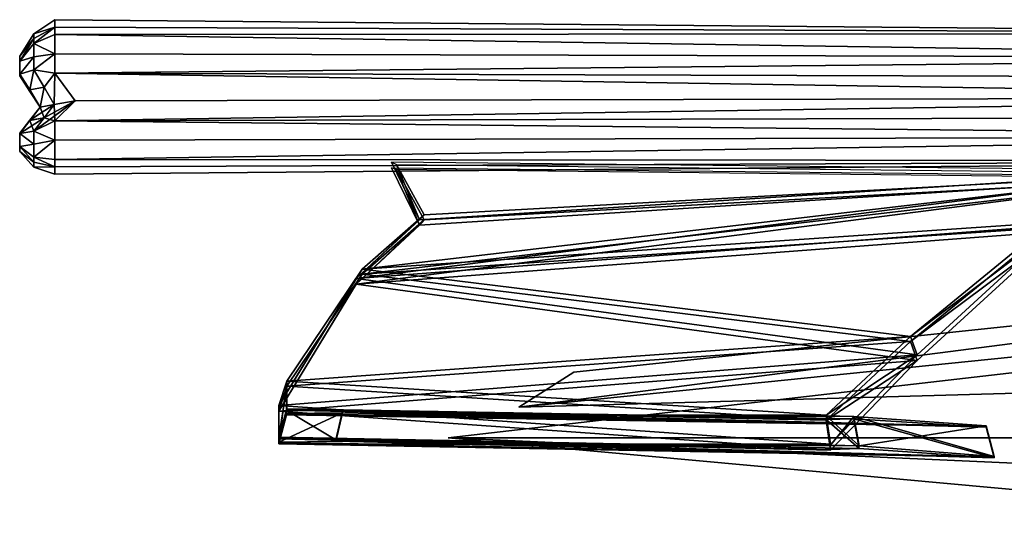
# Model space of a CAD drawing. Units: metres. Extents: x -25.4 to 25.4, y -4.1 to 5.3.
# Drawn here: x -25.4 to -14.9, y -3.3 to 2.2 of the extents above; entities that cross this region are included whole.
import ezdxf

# ---------------------------------------------------------------- set-up
doc = ezdxf.new("R2010")
doc.units = ezdxf.units.M

msp = doc.modelspace()

# ---------------------------------------------------------------- linework, layer by layer
for points in [[(-25.0076, 2.0752, 8.9308), (-25.2304, 2.005, 9.4162), (-25.0076, 2.1545, 9.4147)], [(-25.0076, 2.1545, 9.4147), (-25.2304, 2.005, 9.4162), (-25.0076, 2.0752, 9.8982)], [(-25.0076, 2.0752, -8.8972), (-25.2304, 2.005, -9.3794), (-25.0076, 2.1545, -9.3811)], [(-25.0076, 2.1545, -9.3811), (-25.2304, 2.005, -9.3794), (-25.0076, 2.0752, -9.8647)], [(-25.0076, 2.1545, 9.4147), (-25.0076, 2.0752, 9.8982), (-8.5724, 2.0065, 9.8479)], [(-25.0076, 2.0752, 8.9308), (-25.0076, 2.1545, 9.4147), (-8.5724, 2.0065, 8.9659)], [(-8.5724, 2.0065, 8.9659), (-25.0076, 2.1545, 9.4147), (-8.5724, 2.0065, 9.8479)], [(-8.5724, 2.0065, -8.9476), (-25.0076, 2.1545, -9.3811), (-8.5724, 2.0065, -9.8282)], [(-8.5724, 2.0065, -9.8282), (-25.0076, 2.1545, -9.3811), (-25.0076, 2.0752, -9.8647)], [(-8.5724, 2.0065, -8.9476), (-25.0076, 2.0752, -8.8972), (-25.0076, 2.1545, -9.3811)], [(-25.2304, 2.005, 9.4162), (-25.2304, 1.953, 9.0881), (-25.3813, 1.7668, 9.4162)], [(-25.2304, 1.953, 9.7441), (-25.2304, 2.005, 9.4162), (-25.3813, 1.7668, 9.4162)], [(-25.3813, 1.7668, -9.3794), (-25.2304, 2.005, -9.3794), (-25.2304, 1.953, -9.0514)], [(-25.3813, 1.7668, -9.3794), (-25.2304, 1.953, -9.7076), (-25.2304, 2.005, -9.3794)], [(-25.0076, 1.9972, 8.4473), (-25.2304, 1.8997, 8.7601), (-25.0076, 2.0752, 8.9308)], [(-25.2304, 1.8997, 8.7601), (-25.2304, 1.953, 9.0881), (-25.0076, 2.0752, 8.9308)], [(-25.2304, 1.953, 9.0881), (-25.2304, 2.005, 9.4162), (-25.0076, 2.0752, 8.9308)], [(-25.0076, 2.0752, 9.8982), (-25.2304, 1.8997, 10.0722), (-25.0076, 1.9972, 10.3819)], [(-25.2304, 1.953, 9.7441), (-25.2304, 1.8997, 10.0722), (-25.0076, 2.0752, 9.8982)], [(-25.2304, 2.005, 9.4162), (-25.2304, 1.953, 9.7441), (-25.0076, 2.0752, 9.8982)], [(-25.0076, 2.0752, -8.8972), (-25.2304, 1.953, -9.0514), (-25.2304, 2.005, -9.3794)], [(-25.0076, 2.0752, -8.8972), (-25.2304, 1.8997, -8.7233), (-25.2304, 1.953, -9.0514)], [(-25.0076, 1.9972, -8.4135), (-25.2304, 1.8997, -8.7233), (-25.0076, 2.0752, -8.8972)], [(-25.0076, 2.0752, -9.8647), (-25.2304, 2.005, -9.3794), (-25.2304, 1.953, -9.7076)], [(-25.0076, 2.0752, -9.8647), (-25.2304, 1.953, -9.7076), (-25.2304, 1.8997, -10.0357)], [(-25.0076, 2.0752, -9.8647), (-25.2304, 1.8997, -10.0357), (-25.0076, 1.9972, -10.3484)], [(-25.0076, 1.9972, 10.3819), (-25.2304, 1.8997, 10.0722), (-25.0076, 1.7912, 10.6812)], [(-25.2304, 1.8997, 8.7601), (-25.0076, 1.9972, 8.4473), (-25.0076, 1.7912, 8.148)], [(-25.0076, 1.7912, -10.6474), (-25.0076, 1.9972, -10.3484), (-25.2304, 1.8997, -10.0357)], [(-25.0076, 1.7912, -8.1146), (-25.2304, 1.8997, -8.7233), (-25.0076, 1.9972, -8.4135)], [(-25.0076, 2.0752, 9.8982), (-25.0076, 1.9972, 10.3819), (-8.5724, 2.0065, 9.8479)], [(-25.0076, 1.9972, 8.4473), (-25.0076, 2.0752, 8.9308), (-8.5724, 2.0065, 8.9659)], [(-8.5724, 2.0065, -9.8282), (-25.0076, 2.0752, -9.8647), (-25.0076, 1.9972, -10.3484)], [(-8.5724, 2.0065, -8.9476), (-25.0076, 1.9972, -8.4135), (-25.0076, 2.0752, -8.8972)], [(-8.5724, 1.7471, 8.2535), (-25.0076, 1.9972, 8.4473), (-8.5724, 2.0065, 8.9659)], [(-8.5724, 2.0065, 9.8479), (-25.0076, 1.9972, 10.3819), (-8.5724, 1.7471, 10.562)], [(-8.5724, 1.7471, -8.2335), (-25.0076, 1.9972, -8.4135), (-8.5724, 2.0065, -8.9476)], [(-8.5724, 2.0065, -9.8282), (-25.0076, 1.9972, -10.3484), (-8.5724, 1.7471, -10.5423)], [(-25.0076, 1.7912, 8.148), (-25.0076, 1.9972, 8.4473), (-8.5724, 1.7471, 8.2535)], [(-25.0076, 1.9972, 10.3819), (-25.0076, 1.7912, 10.6812), (-8.5724, 1.7471, 10.562)], [(-8.5724, 1.7471, -8.2335), (-25.0076, 1.7912, -8.1146), (-25.0076, 1.9972, -8.4135)], [(-8.5724, 1.7471, -10.5423), (-25.0076, 1.9972, -10.3484), (-25.0076, 1.7912, -10.6474)], [(-25.2304, 1.953, 9.0881), (-25.2304, 1.8997, 8.7601), (-25.3813, 1.7136, 9.0881)], [(-25.3813, 1.7668, 9.4162), (-25.2304, 1.953, 9.0881), (-25.3813, 1.7136, 9.0881)], [(-25.2304, 1.8997, 10.0722), (-25.2304, 1.953, 9.7441), (-25.3813, 1.7136, 9.7441)], [(-25.2304, 1.953, 9.7441), (-25.3813, 1.7668, 9.4162), (-25.3813, 1.7136, 9.7441)], [(-25.3813, 1.7136, -9.0514), (-25.3813, 1.7668, -9.3794), (-25.2304, 1.953, -9.0514)], [(-25.3813, 1.7136, -9.0514), (-25.2304, 1.953, -9.0514), (-25.2304, 1.8997, -8.7233)], [(-25.3813, 1.7136, -9.7076), (-25.2304, 1.953, -9.7076), (-25.3813, 1.7668, -9.3794)], [(-25.3813, 1.7136, -9.7076), (-25.2304, 1.8997, -10.0357), (-25.2304, 1.953, -9.7076)], [(-25.2304, 1.7592, 10.2737), (-25.2304, 1.8997, 10.0722), (-25.3813, 1.7136, 9.7441)], [(-25.2304, 1.8997, 8.7601), (-25.2304, 1.7592, 8.557), (-25.3813, 1.7136, 9.0881)], [(-25.3813, 1.7136, -9.7076), (-25.2304, 1.7592, -10.237), (-25.2304, 1.8997, -10.0357)], [(-25.3813, 1.7136, -9.0514), (-25.2304, 1.8997, -8.7233), (-25.2304, 1.7592, -8.5205)], [(-25.0076, 1.7912, 10.6812), (-25.2304, 1.8997, 10.0722), (-25.2304, 1.7592, 10.2737)], [(-25.2304, 1.8997, 8.7601), (-25.0076, 1.7912, 8.148), (-25.2304, 1.7592, 8.557)], [(-25.2304, 1.7592, -10.237), (-25.0076, 1.7912, -10.6474), (-25.2304, 1.8997, -10.0357)], [(-25.2304, 1.7592, -8.5205), (-25.2304, 1.8997, -8.7233), (-25.0076, 1.7912, -8.1146)], [(-25.0076, 1.7912, 10.6812), (-25.2304, 1.6203, 10.4765), (-25.0076, 1.5854, 10.9802)], [(-25.0076, 1.7912, 10.6812), (-25.2304, 1.7592, 10.2737), (-25.2304, 1.6203, 10.4765)], [(-25.2304, 1.6203, 8.3557), (-25.0076, 1.7912, 8.148), (-25.0076, 1.5854, 7.8491)], [(-25.2304, 1.7592, 8.557), (-25.0076, 1.7912, 8.148), (-25.2304, 1.6203, 8.3557)], [(-25.2304, 1.6203, -10.4401), (-25.0076, 1.7912, -10.6474), (-25.2304, 1.7592, -10.237)], [(-25.0076, 1.5854, -10.9467), (-25.0076, 1.7912, -10.6474), (-25.2304, 1.6203, -10.4401)], [(-25.2304, 1.6203, -8.3176), (-25.2304, 1.7592, -8.5205), (-25.0076, 1.7912, -8.1146)], [(-25.0076, 1.5854, -7.8154), (-25.2304, 1.6203, -8.3176), (-25.0076, 1.7912, -8.1146)], [(-25.0076, 1.5854, 7.8491), (-25.0076, 1.7912, 8.148), (-8.5724, 1.7471, 8.2535)], [(-25.0076, 1.7912, 10.6812), (-25.0076, 1.5854, 10.9802), (-8.5724, 1.7471, 10.562)], [(-8.5724, 1.7471, -8.2335), (-25.0076, 1.5854, -7.8154), (-25.0076, 1.7912, -8.1146)], [(-8.5724, 1.7471, -10.5423), (-25.0076, 1.7912, -10.6474), (-25.0076, 1.5854, -10.9467)], [(-25.3813, 1.7668, 9.4162), (-25.3813, 1.7136, 9.0881), (-25.3813, 1.5578, 9.4162)], [(-25.3813, 1.7136, 9.7441), (-25.3813, 1.7668, 9.4162), (-25.3813, 1.5578, 9.4162)], [(-25.3813, 1.5578, -9.3794), (-25.3813, 1.7668, -9.3794), (-25.3813, 1.7136, -9.0514)], [(-25.3813, 1.5578, -9.3794), (-25.3813, 1.7136, -9.7076), (-25.3813, 1.7668, -9.3794)], [(-25.2304, 1.7592, 10.2737), (-25.3813, 1.7136, 9.7441), (-25.3813, 1.5747, 9.9472)], [(-25.2304, 1.6203, 10.4765), (-25.2304, 1.7592, 10.2737), (-25.3813, 1.5747, 9.9472)], [(-25.2304, 1.7592, 8.557), (-25.2304, 1.6203, 8.3557), (-25.3813, 1.5747, 8.8852)], [(-25.3813, 1.7136, 9.0881), (-25.2304, 1.7592, 8.557), (-25.3813, 1.5747, 8.8852)], [(-25.3813, 1.5747, -9.9089), (-25.2304, 1.7592, -10.237), (-25.3813, 1.7136, -9.7076)], [(-25.3813, 1.5747, -9.9089), (-25.2304, 1.6203, -10.4401), (-25.2304, 1.7592, -10.237)], [(-25.3813, 1.5747, -8.8484), (-25.2304, 1.7592, -8.5205), (-25.2304, 1.6203, -8.3176)], [(-25.3813, 1.5747, -8.8484), (-25.3813, 1.7136, -9.0514), (-25.2304, 1.7592, -8.5205)], [(-25.3813, 1.5747, 9.9472), (-25.3813, 1.7136, 9.7441), (-25.3813, 1.5578, 9.4162)], [(-25.3813, 1.7136, 9.0881), (-25.3813, 1.5747, 8.8852), (-25.3813, 1.5578, 9.4162)], [(-25.3813, 1.5578, -9.3794), (-25.3813, 1.5747, -9.9089), (-25.3813, 1.7136, -9.7076)], [(-25.3813, 1.5578, -9.3794), (-25.3813, 1.7136, -9.0514), (-25.3813, 1.5747, -8.8484)], [(-8.5724, 1.7471, 10.562), (-25.0076, 1.5854, 10.9802), (-10.3148, 1.5395, 10.7056)], [(-10.3148, 1.5395, 8.1084), (-25.0076, 1.5854, 7.8491), (-8.5724, 1.7471, 8.2535)], [(-8.5724, 1.7471, -10.5423), (-25.0076, 1.5854, -10.9467), (-10.3148, 1.5395, -10.6856)], [(-10.3148, 1.5395, -8.0887), (-25.0076, 1.5854, -7.8154), (-8.5724, 1.7471, -8.2335)], [(-25.3813, 1.5747, 8.8852), (-25.2304, 1.6203, 8.3557), (-25.273, 1.4069, 8.8852)], [(-25.2304, 1.6203, 10.4765), (-25.3813, 1.5747, 9.9472), (-25.273, 1.4069, 9.9472)], [(-25.273, 1.4069, -8.8484), (-25.3813, 1.5747, -8.8484), (-25.2304, 1.6203, -8.3176)], [(-25.273, 1.4069, -9.9089), (-25.2304, 1.6203, -10.4401), (-25.3813, 1.5747, -9.9089)], [(-25.3813, 1.5747, 8.8852), (-25.273, 1.4069, 8.8852), (-25.273, 1.3914, 9.4162)], [(-25.3813, 1.5578, 9.4162), (-25.3813, 1.5747, 8.8852), (-25.273, 1.3914, 9.4162)], [(-25.273, 1.4069, 9.9472), (-25.3813, 1.5747, 9.9472), (-25.273, 1.3914, 9.4162)], [(-25.3813, 1.5747, 9.9472), (-25.3813, 1.5578, 9.4162), (-25.273, 1.3914, 9.4162)], [(-25.273, 1.3914, -9.3794), (-25.3813, 1.5578, -9.3794), (-25.3813, 1.5747, -8.8484)], [(-25.273, 1.3914, -9.3794), (-25.3813, 1.5747, -8.8484), (-25.273, 1.4069, -8.8484)], [(-25.273, 1.3914, -9.3794), (-25.3813, 1.5747, -9.9089), (-25.3813, 1.5578, -9.3794)], [(-25.273, 1.3914, -9.3794), (-25.273, 1.4069, -9.9089), (-25.3813, 1.5747, -9.9089)], [(-25.273, 1.4069, 9.9472), (-25.1219, 1.4359, 10.4063), (-25.2304, 1.6203, 10.4765)], [(-25.273, 1.4069, 8.8852), (-25.2304, 1.6203, 8.3557), (-25.1219, 1.4359, 8.4259)], [(-25.1219, 1.4359, -10.3699), (-25.2304, 1.6203, -10.4401), (-25.273, 1.4069, -9.9089)], [(-25.2304, 1.6203, -8.3176), (-25.1219, 1.4359, -8.3891), (-25.273, 1.4069, -8.8484)], [(-25.0076, 1.5854, 10.9802), (-25.2304, 1.6203, 10.4765), (-25.1219, 1.4359, 10.4063)], [(-25.2304, 1.6203, 8.3557), (-25.0076, 1.5854, 7.8491), (-25.1219, 1.4359, 8.4259)], [(-25.1219, 1.4359, -10.3699), (-25.0076, 1.5854, -10.9467), (-25.2304, 1.6203, -10.4401)], [(-25.1219, 1.4359, -8.3891), (-25.2304, 1.6203, -8.3176), (-25.0076, 1.5854, -7.8154)], [(-25.0076, 1.5854, 10.9802), (-25.1219, 1.4359, 10.4063), (-25.0122, 1.2526, 10.3363)], [(-25.1219, 1.4359, 8.4259), (-25.0076, 1.5854, 7.8491), (-25.0122, 1.2526, 8.4959)], [(-25.0122, 1.2526, -10.298), (-25.0076, 1.5854, -10.9467), (-25.1219, 1.4359, -10.3699)], [(-25.0122, 1.2526, -8.4595), (-25.1219, 1.4359, -8.3891), (-25.0076, 1.5854, -7.8154)], [(-24.7908, 1.2909, 8.058), (-25.0122, 1.2526, 8.4959), (-25.0076, 1.5854, 7.8491)], [(-24.7908, 1.2909, 10.771), (-25.0076, 1.5854, 10.9802), (-25.0122, 1.2526, 10.3363)], [(-25.0122, 1.2526, -8.4595), (-25.0076, 1.5854, -7.8154), (-24.7908, 1.2909, -8.0246)], [(-25.0076, 1.5854, -10.9467), (-25.0122, 1.2526, -10.298), (-24.7908, 1.2909, -10.7376)], [(-24.7908, 1.2909, 8.058), (-25.0076, 1.5854, 7.8491), (-8.5724, 1.3275, 8.1711)], [(-8.5724, 1.3275, 10.6445), (-25.0076, 1.5854, 10.9802), (-24.7908, 1.2909, 10.771)], [(-10.3148, 1.5395, 10.7056), (-25.0076, 1.5854, 10.9802), (-8.5724, 1.3275, 10.6445)], [(-8.5724, 1.3275, 8.1711), (-25.0076, 1.5854, 7.8491), (-10.3148, 1.5395, 8.1084)], [(-10.3148, 1.5395, -10.6856), (-25.0076, 1.5854, -10.9467), (-8.5724, 1.3275, -10.6245)], [(-8.5724, 1.3275, -8.1511), (-25.0076, 1.5854, -7.8154), (-10.3148, 1.5395, -8.0887)], [(-24.7908, 1.2909, -8.0246), (-25.0076, 1.5854, -7.8154), (-8.5724, 1.3275, -8.1511)], [(-8.5724, 1.3275, -10.6245), (-25.0076, 1.5854, -10.9467), (-24.7908, 1.2909, -10.7376)], [(-25.1219, 1.4359, 10.4063), (-25.273, 1.4069, 9.9472), (-25.1633, 1.2236, 9.8753)], [(-25.273, 1.4069, 8.8852), (-25.1219, 1.4359, 8.4259), (-25.1633, 1.2236, 8.9568)], [(-25.1633, 1.2236, -9.8387), (-25.1219, 1.4359, -10.3699), (-25.273, 1.4069, -9.9089)], [(-25.1633, 1.2236, -8.9203), (-25.273, 1.4069, -8.8484), (-25.1219, 1.4359, -8.3891)], [(-25.273, 1.3914, 9.4162), (-25.273, 1.4069, 8.8852), (-25.1633, 1.2236, 9.4162)], [(-25.273, 1.4069, 9.9472), (-25.273, 1.3914, 9.4162), (-25.1633, 1.2236, 9.4162)], [(-25.1633, 1.2236, 9.4162), (-25.1633, 1.2236, 9.8753), (-25.273, 1.4069, 9.9472)], [(-25.1633, 1.2236, 9.4162), (-25.273, 1.4069, 8.8852), (-25.1633, 1.2236, 8.9568)], [(-25.1633, 1.2236, -9.8387), (-25.273, 1.4069, -9.9089), (-25.1633, 1.2236, -9.3794)], [(-25.273, 1.4069, -8.8484), (-25.1633, 1.2236, -8.9203), (-25.1633, 1.2236, -9.3794)], [(-25.1633, 1.2236, -9.3794), (-25.273, 1.3914, -9.3794), (-25.273, 1.4069, -8.8484)], [(-25.1633, 1.2236, -9.3794), (-25.273, 1.4069, -9.9089), (-25.273, 1.3914, -9.3794)], [(-25.1633, 1.2236, 9.8753), (-25.0122, 1.2526, 10.3363), (-25.1219, 1.4359, 10.4063)], [(-25.1633, 1.2236, 8.9568), (-25.1219, 1.4359, 8.4259), (-25.0122, 1.2526, 8.4959)], [(-25.0122, 1.2526, -10.298), (-25.1219, 1.4359, -10.3699), (-25.1633, 1.2236, -9.8387)], [(-25.1219, 1.4359, -8.3891), (-25.0122, 1.2526, -8.4595), (-25.1633, 1.2236, -8.9203)], [(-25.2304, 0.9688, 10.466), (-25.0076, 1.0773, 10.9802), (-24.7908, 1.2909, 10.771)], [(-24.7908, 1.2909, 10.771), (-25.1219, 1.1108, 10.4002), (-25.2304, 0.9688, 10.466)], [(-25.2304, 0.9688, -8.3298), (-25.1219, 1.1108, -8.3954), (-24.7908, 1.2909, -8.0246)], [(-24.7908, 1.2909, -8.0246), (-25.0076, 1.0773, -7.8154), (-25.2304, 0.9688, -8.3298)], [(-24.7908, 1.2909, 10.771), (-25.0122, 1.2526, 10.3363), (-25.1219, 1.1108, 10.4002)], [(-25.1219, 1.1108, -8.3954), (-25.0122, 1.2526, -8.4595), (-24.7908, 1.2909, -8.0246)], [(-25.0076, 1.0773, 7.8491), (-25.0122, 1.2526, 8.4959), (-24.7908, 1.2909, 8.058)], [(-24.7908, 1.2909, -10.7376), (-25.0122, 1.2526, -10.298), (-25.0076, 1.0773, -10.9467)], [(-25.0076, 1.0773, 7.8491), (-24.7908, 1.2909, 8.058), (-8.5724, 1.3275, 8.1711)], [(-8.5724, 1.3275, 10.6445), (-24.7908, 1.2909, 10.771), (-25.0076, 1.0773, 10.9802)], [(-8.5724, 1.3275, 8.1711), (-10.3148, 1.1168, 8.1084), (-25.0076, 1.0773, 7.8491)], [(-25.0076, 1.0773, 10.9802), (-10.3148, 1.1168, 10.7056), (-8.5724, 1.3275, 10.6445)], [(-8.5724, 1.3275, -8.1511), (-10.3148, 1.1168, -8.0887), (-25.0076, 1.0773, -7.8154)], [(-25.0076, 1.0773, -10.9467), (-10.3148, 1.1168, -10.6856), (-8.5724, 1.3275, -10.6245)], [(-25.0076, 1.0773, -7.8154), (-24.7908, 1.2909, -8.0246), (-8.5724, 1.3275, -8.1511)], [(-8.5724, 1.3275, -10.6245), (-24.7908, 1.2909, -10.7376), (-25.0076, 1.0773, -10.9467)], [(-25.0122, 1.2526, 10.3363), (-25.1633, 1.2236, 9.8753), (-25.273, 1.0834, 9.8633)], [(-25.1219, 1.1108, 10.4002), (-25.0122, 1.2526, 10.3363), (-25.273, 1.0834, 9.8633)], [(-25.273, 1.0834, -8.9308), (-25.0122, 1.2526, -8.4595), (-25.1219, 1.1108, -8.3954)], [(-25.273, 1.0834, -8.9308), (-25.1633, 1.2236, -8.9203), (-25.0122, 1.2526, -8.4595)], [(-25.273, 1.0817, 8.8789), (-25.273, 1.0834, 9.4038), (-25.1633, 1.2236, 9.4162)], [(-25.273, 1.0834, 9.4038), (-25.273, 1.0834, 9.8633), (-25.1633, 1.2236, 9.8753)], [(-25.1633, 1.2236, 9.8753), (-25.1633, 1.2236, 9.4162), (-25.273, 1.0834, 9.4038)], [(-25.1633, 1.2236, 8.9568), (-25.1219, 1.1108, 8.4196), (-25.273, 1.0817, 8.8789)], [(-25.1633, 1.2236, 9.4162), (-25.1633, 1.2236, 8.9568), (-25.273, 1.0817, 8.8789)], [(-25.273, 1.0817, -9.9152), (-25.1633, 1.2236, -9.8387), (-25.1633, 1.2236, -9.3794)], [(-25.273, 1.0817, -9.9152), (-25.1219, 1.1108, -10.376), (-25.1633, 1.2236, -9.8387)], [(-25.273, 1.0834, -9.3916), (-25.1633, 1.2236, -9.3794), (-25.1633, 1.2236, -8.9203)], [(-25.1633, 1.2236, -8.9203), (-25.273, 1.0834, -8.9308), (-25.273, 1.0834, -9.3916)], [(-25.1633, 1.2236, -9.3794), (-25.273, 1.0834, -9.3916), (-25.273, 1.0817, -9.9152)], [(-25.1633, 1.2236, 8.9568), (-25.0122, 1.2526, 8.4959), (-25.1219, 1.1108, 8.4196)], [(-25.1219, 1.1108, -10.376), (-25.0122, 1.2526, -10.298), (-25.1633, 1.2236, -9.8387)], [(-25.0076, 1.0773, 7.8491), (-25.1219, 1.1108, 8.4196), (-25.0122, 1.2526, 8.4959)], [(-25.0122, 1.2526, -10.298), (-25.1219, 1.1108, -10.376), (-25.0076, 1.0773, -10.9467)], [(-25.2304, 0.9688, 10.466), (-25.1219, 1.1108, 10.4002), (-25.3813, 0.943, 9.9289)], [(-25.1219, 1.1108, 10.4002), (-25.273, 1.0834, 9.8633), (-25.3813, 0.943, 9.9289)], [(-25.3813, 0.943, -8.8667), (-25.273, 1.0834, -8.9308), (-25.1219, 1.1108, -8.3954)], [(-25.3813, 0.943, -8.8667), (-25.1219, 1.1108, -8.3954), (-25.2304, 0.9688, -8.3298)], [(-25.273, 1.0834, 9.4038), (-25.273, 1.0817, 8.8789), (-25.3813, 0.943, 8.8684)], [(-25.3813, 0.943, 8.8684), (-25.3813, 0.946, 9.3916), (-25.273, 1.0834, 9.4038)], [(-25.273, 1.0834, 9.8633), (-25.273, 1.0834, 9.4038), (-25.3813, 0.946, 9.3916)], [(-25.273, 1.0834, 9.8633), (-25.3813, 0.946, 9.3916), (-25.3813, 0.943, 9.9289)], [(-25.3813, 0.943, -8.8667), (-25.3813, 0.946, -9.4025), (-25.273, 1.0834, -8.9308)], [(-25.3813, 0.946, -9.4025), (-25.273, 1.0834, -9.3916), (-25.273, 1.0834, -8.9308)], [(-25.273, 1.0834, -9.3916), (-25.3813, 0.946, -9.4025), (-25.3813, 0.943, -9.9272)], [(-25.3813, 0.943, -9.9272), (-25.273, 1.0817, -9.9152), (-25.273, 1.0834, -9.3916)], [(-25.273, 1.0817, 8.8789), (-25.2304, 0.9688, 8.3435), (-25.3813, 0.943, 8.8684)], [(-25.3813, 0.943, -9.9272), (-25.2304, 0.9688, -10.4521), (-25.273, 1.0817, -9.9152)], [(-25.273, 1.0817, 8.8789), (-25.1219, 1.1108, 8.4196), (-25.2304, 0.9688, 8.3435)], [(-25.2304, 0.9688, -10.4521), (-25.1219, 1.1108, -10.376), (-25.273, 1.0817, -9.9152)], [(-25.1219, 1.1108, 8.4196), (-25.0076, 1.0773, 7.8491), (-25.2304, 0.9688, 8.3435)], [(-25.2304, 0.9688, -10.4521), (-25.0076, 1.0773, -10.9467), (-25.1219, 1.1108, -10.376)], [(-25.0076, 1.0773, 10.9802), (-25.2304, 0.9688, 10.466), (-25.0076, 0.8727, 10.6812)], [(-25.2304, 0.9688, 8.3435), (-25.0076, 1.0773, 7.8491), (-25.0076, 0.8727, 8.148)], [(-25.0076, 0.8727, -10.6474), (-25.0076, 1.0773, -10.9467), (-25.2304, 0.9688, -10.4521)], [(-25.0076, 0.8727, -8.1146), (-25.2304, 0.9688, -8.3298), (-25.0076, 1.0773, -7.8154)], [(-8.5724, 0.9108, 8.2535), (-25.0076, 1.0773, 7.8491), (-10.3148, 1.1168, 8.1084)], [(-10.3148, 1.1168, 10.7056), (-25.0076, 1.0773, 10.9802), (-8.5724, 0.9108, 10.562)], [(-8.5724, 0.9108, -8.2335), (-25.0076, 1.0773, -7.8154), (-10.3148, 1.1168, -8.0887)], [(-10.3148, 1.1168, -10.6856), (-25.0076, 1.0773, -10.9467), (-8.5724, 0.9108, -10.5423)], [(-25.0076, 1.0773, 10.9802), (-25.0076, 0.8727, 10.6812), (-8.5724, 0.9108, 10.562)], [(-8.5724, 0.9108, 8.2535), (-25.0076, 0.8727, 8.148), (-25.0076, 1.0773, 7.8491)], [(-25.0076, 1.0773, -10.9467), (-25.0076, 0.8727, -10.6474), (-8.5724, 0.9108, -10.5423)], [(-8.5724, 0.9108, -8.2335), (-25.0076, 0.8727, -8.1146), (-25.0076, 1.0773, -7.8154)], [(-25.2304, 0.9688, 10.466), (-25.3813, 0.943, 9.9289), (-25.2304, 0.8299, 10.2629)], [(-25.3813, 0.943, 8.8684), (-25.2304, 0.9688, 8.3435), (-25.2304, 0.8299, 8.5464)], [(-25.2304, 0.8299, -10.2493), (-25.2304, 0.9688, -10.4521), (-25.3813, 0.943, -9.9272)], [(-25.2304, 0.8299, -8.5327), (-25.3813, 0.943, -8.8667), (-25.2304, 0.9688, -8.3298)], [(-25.3813, 0.943, 9.9289), (-25.3813, 0.946, 9.3916), (-25.3813, 0.8041, 9.726)], [(-25.3813, 0.8041, 9.726), (-25.3813, 0.946, 9.3916), (-25.3813, 0.7507, 9.3979)], [(-25.3813, 0.946, 9.3916), (-25.3813, 0.8041, 9.0698), (-25.3813, 0.7507, 9.3979)], [(-25.3813, 0.946, 9.3916), (-25.3813, 0.943, 8.8684), (-25.3813, 0.8041, 9.0698)], [(-25.3813, 0.8041, -9.7244), (-25.3813, 0.943, -9.9272), (-25.3813, 0.946, -9.4025)], [(-25.3813, 0.7507, -9.3979), (-25.3813, 0.8041, -9.7244), (-25.3813, 0.946, -9.4025)], [(-25.3813, 0.7507, -9.3979), (-25.3813, 0.946, -9.4025), (-25.3813, 0.8041, -9.0698)], [(-25.3813, 0.8041, -9.0698), (-25.3813, 0.946, -9.4025), (-25.3813, 0.943, -8.8667)], [(-25.0076, 0.8727, 10.6812), (-25.2304, 0.9688, 10.466), (-25.2304, 0.8299, 10.2629)], [(-25.2304, 0.9688, 8.3435), (-25.0076, 0.8727, 8.148), (-25.2304, 0.8299, 8.5464)], [(-25.2304, 0.8299, -10.2493), (-25.0076, 0.8727, -10.6474), (-25.2304, 0.9688, -10.4521)], [(-25.2304, 0.8299, -8.5327), (-25.2304, 0.9688, -8.3298), (-25.0076, 0.8727, -8.1146)], [(-25.2304, 0.8299, 10.2629), (-25.3813, 0.943, 9.9289), (-25.3813, 0.8041, 9.726)], [(-25.3813, 0.943, 8.8684), (-25.2304, 0.8299, 8.5464), (-25.3813, 0.8041, 9.0698)], [(-25.3813, 0.8041, -9.7244), (-25.2304, 0.8299, -10.2493), (-25.3813, 0.943, -9.9272)], [(-25.3813, 0.8041, -9.0698), (-25.3813, 0.943, -8.8667), (-25.2304, 0.8299, -8.5327)], [(-25.0076, 0.8727, 10.6812), (-25.2304, 0.6912, 10.0601), (-25.0076, 0.6668, 10.3819)], [(-25.0076, 0.8727, 10.6812), (-25.2304, 0.8299, 10.2629), (-25.2304, 0.6912, 10.0601)], [(-25.2304, 0.8299, 8.5464), (-25.0076, 0.8727, 8.148), (-25.2304, 0.6912, 8.7479)], [(-25.2304, 0.6912, 8.7479), (-25.0076, 0.8727, 8.148), (-25.0076, 0.6668, 8.4473)], [(-25.0076, 0.6668, -10.3484), (-25.0076, 0.8727, -10.6474), (-25.2304, 0.6912, -10.0462)], [(-25.2304, 0.6912, -10.0462), (-25.0076, 0.8727, -10.6474), (-25.2304, 0.8299, -10.2493)], [(-25.2304, 0.6912, -8.7357), (-25.2304, 0.8299, -8.5327), (-25.0076, 0.8727, -8.1146)], [(-25.0076, 0.6668, -8.4135), (-25.2304, 0.6912, -8.7357), (-25.0076, 0.8727, -8.1146)], [(-8.5724, 0.9108, 10.562), (-25.0076, 0.6668, 10.3819), (-8.5724, 0.6514, 9.8479)], [(-8.5724, 0.9108, 10.562), (-25.0076, 0.8727, 10.6812), (-25.0076, 0.6668, 10.3819)], [(-8.5724, 0.6514, 8.9659), (-25.0076, 0.6668, 8.4473), (-8.5724, 0.9108, 8.2535)], [(-8.5724, 0.9108, 8.2535), (-25.0076, 0.6668, 8.4473), (-25.0076, 0.8727, 8.148)], [(-25.0076, 0.8727, -10.6474), (-25.0076, 0.6668, -10.3484), (-8.5724, 0.9108, -10.5423)], [(-8.5724, 0.9108, -10.5423), (-25.0076, 0.6668, -10.3484), (-8.5724, 0.6514, -9.8282)], [(-25.0076, 0.6668, -8.4135), (-25.0076, 0.8727, -8.1146), (-8.5724, 0.9108, -8.2335)], [(-8.5724, 0.6514, -8.9476), (-25.0076, 0.6668, -8.4135), (-8.5724, 0.9108, -8.2335)], [(-25.2304, 0.8299, 10.2629), (-25.3813, 0.8041, 9.726), (-25.2304, 0.6912, 10.0601)], [(-25.3813, 0.8041, 9.0698), (-25.2304, 0.8299, 8.5464), (-25.2304, 0.6912, 8.7479)], [(-25.2304, 0.6912, -10.0462), (-25.2304, 0.8299, -10.2493), (-25.3813, 0.8041, -9.7244)], [(-25.2304, 0.6912, -8.7357), (-25.3813, 0.8041, -9.0698), (-25.2304, 0.8299, -8.5327)], [(-25.2304, 0.6912, 10.0601), (-25.3813, 0.8041, 9.726), (-25.2304, 0.6378, 9.7321)], [(-25.3813, 0.8041, 9.726), (-25.3813, 0.7507, 9.3979), (-25.2304, 0.6378, 9.7321)], [(-25.3813, 0.7507, 9.3979), (-25.3813, 0.8041, 9.0698), (-25.2304, 0.6378, 9.0759)], [(-25.3813, 0.8041, 9.0698), (-25.2304, 0.6912, 8.7479), (-25.2304, 0.6378, 9.0759)], [(-25.2304, 0.6378, -9.7182), (-25.2304, 0.6912, -10.0462), (-25.3813, 0.8041, -9.7244)], [(-25.2304, 0.6378, -9.7182), (-25.3813, 0.8041, -9.7244), (-25.3813, 0.7507, -9.3979)], [(-25.2304, 0.6378, -9.0636), (-25.3813, 0.7507, -9.3979), (-25.3813, 0.8041, -9.0698)], [(-25.2304, 0.6378, -9.0636), (-25.3813, 0.8041, -9.0698), (-25.2304, 0.6912, -8.7357)], [(-25.2304, 0.6378, 9.7321), (-25.3813, 0.7507, 9.3979), (-25.2304, 0.5844, 9.4038)], [(-25.3813, 0.7507, 9.3979), (-25.2304, 0.6378, 9.0759), (-25.2304, 0.5844, 9.4038)], [(-25.2304, 0.5844, -9.3916), (-25.2304, 0.6378, -9.7182), (-25.3813, 0.7507, -9.3979)], [(-25.2304, 0.5844, -9.3916), (-25.3813, 0.7507, -9.3979), (-25.2304, 0.6378, -9.0636)], [(-25.0076, 0.589, 9.8982), (-25.2304, 0.6912, 10.0601), (-25.2304, 0.6378, 9.7321)], [(-25.0076, 0.6668, 10.3819), (-25.2304, 0.6912, 10.0601), (-25.0076, 0.589, 9.8982)], [(-25.0076, 0.589, 8.9308), (-25.2304, 0.6912, 8.7479), (-25.0076, 0.6668, 8.4473)], [(-25.0076, 0.589, 8.9308), (-25.2304, 0.6378, 9.0759), (-25.2304, 0.6912, 8.7479)], [(-25.2304, 0.6912, -10.0462), (-25.2304, 0.6378, -9.7182), (-25.0076, 0.589, -9.8647)], [(-25.0076, 0.6668, -10.3484), (-25.2304, 0.6912, -10.0462), (-25.0076, 0.589, -9.8647)], [(-25.0076, 0.589, -8.8972), (-25.2304, 0.6912, -8.7357), (-25.0076, 0.6668, -8.4135)], [(-25.2304, 0.6378, -9.0636), (-25.2304, 0.6912, -8.7357), (-25.0076, 0.589, -8.8972)], [(-25.0076, 0.589, 9.8982), (-25.2304, 0.6378, 9.7321), (-25.2304, 0.5844, 9.4038)], [(-25.2304, 0.5844, 9.4038), (-25.2304, 0.6378, 9.0759), (-25.0076, 0.589, 8.9308)], [(-25.0076, 0.589, -9.8647), (-25.2304, 0.6378, -9.7182), (-25.2304, 0.5844, -9.3916)], [(-25.2304, 0.5844, -9.3916), (-25.2304, 0.6378, -9.0636), (-25.0076, 0.589, -8.8972)], [(-8.5724, 0.6514, 9.8479), (-25.0076, 0.6668, 10.3819), (-25.0076, 0.589, 9.8982)], [(-8.5724, 0.6514, 8.9659), (-25.0076, 0.589, 8.9308), (-25.0076, 0.6668, 8.4473)], [(-25.0076, 0.6668, -10.3484), (-25.0076, 0.589, -9.8647), (-8.5724, 0.6514, -9.8282)], [(-25.0076, 0.589, -8.8972), (-25.0076, 0.6668, -8.4135), (-8.5724, 0.6514, -8.9476)], [(-8.5724, 0.6514, 9.8479), (-25.0076, 0.589, 9.8982), (-25.0076, 0.5096, 9.4147)], [(-8.5724, 0.6514, 9.8479), (-25.0076, 0.5096, 9.4147), (-8.5724, 0.6514, 8.9659)], [(-8.5724, 0.6514, 8.9659), (-25.0076, 0.5096, 9.4147), (-25.0076, 0.589, 8.9308)], [(-25.0076, 0.589, -9.8647), (-25.0076, 0.5096, -9.3811), (-8.5724, 0.6514, -9.8282)], [(-8.5724, 0.6514, -9.8282), (-25.0076, 0.5096, -9.3811), (-8.5724, 0.6514, -8.9476)], [(-25.0076, 0.5096, -9.3811), (-25.0076, 0.589, -8.8972), (-8.5724, 0.6514, -8.9476)], [(-21.4171, 0.6378, 9.8067), (-21.3623, 0.6133, 9.4084), (-21.1182, 0.0243, 9.7076)], [(-12.8494, 0.5492, 9.7946), (-21.4171, 0.6378, 9.8067), (-21.1182, 0.0243, 9.7076)], [(-25.2304, 0.5844, 9.4038), (-25.0076, 0.5096, 9.4147), (-25.0076, 0.589, 9.8982)], [(-25.0076, 0.5096, 9.4147), (-25.2304, 0.5844, 9.4038), (-25.0076, 0.589, 8.9308)], [(-25.0076, 0.589, -9.8647), (-25.2304, 0.5844, -9.3916), (-25.0076, 0.5096, -9.3811)], [(-25.0076, 0.589, -8.8972), (-25.0076, 0.5096, -9.3811), (-25.2304, 0.5844, -9.3916)], [(-12.8494, 0.5492, 9.7946), (-21.1182, 0.0243, 9.7076), (-21.7926, -0.6012, 9.7076)], [(-21.7926, -0.6012, 9.7076), (-14.3065, -0.0351, 9.7168), (-12.8494, 0.5492, 9.7946)], [(-21.3623, 0.56, -9.1827), (-21.4171, 0.5766, -9.6403), (-21.1182, -0.0351, -9.5261)], [(-21.1182, -0.0351, -9.5261), (-21.4171, 0.5766, -9.6403), (-12.8494, 0.4881, -9.613)], [(-21.1182, 0.0243, 9.7076), (-21.3623, 0.6133, 9.4084), (-21.0678, 0.0748, 9.5076)], [(-21.0678, 0.0748, 9.5076), (-21.3623, 0.6133, 9.4084), (-12.9744, 0.5217, 9.5932)], [(-21.1182, -0.0351, -9.5261), (-21.0678, 0.0214, -9.297), (-21.3623, 0.56, -9.1827)], [(-12.9744, 0.4684, -9.3825), (-21.3623, 0.56, -9.1827), (-21.0678, 0.0214, -9.297)], [(-21.7926, -0.6606, -9.5261), (-21.1182, -0.0351, -9.5261), (-12.8494, 0.4881, -9.613)], [(-12.8494, 0.4881, -9.613), (-14.3065, -0.0961, -9.5473), (-21.7926, -0.6606, -9.5261)], [(-21.7299, -0.5034, 9.5076), (-21.0678, 0.0748, 9.5076), (-12.9744, 0.5217, 9.5932)], [(-12.9744, 0.5217, 9.5932), (-14.3997, -0.0044, 9.5168), (-21.7299, -0.5034, 9.5076)], [(-12.9744, 0.4684, -9.3825), (-21.0678, 0.0214, -9.297), (-21.7299, -0.5554, -9.297)], [(-21.7299, -0.5554, -9.297), (-14.3997, -0.058, -9.3184), (-12.9744, 0.4684, -9.3825)], [(-21.7299, -0.5034, 9.5076), (-21.7926, -0.6012, 9.7076), (-21.0678, 0.0748, 9.5076)], [(-21.0678, 0.0748, 9.5076), (-21.7926, -0.6012, 9.7076), (-21.1182, 0.0243, 9.7076)], [(-21.0678, 0.0214, -9.297), (-21.1182, -0.0351, -9.5261), (-21.7926, -0.6606, -9.5261)], [(-21.7926, -0.6606, -9.5261), (-21.7299, -0.5554, -9.297), (-21.0678, 0.0214, -9.297)], [(-14.3065, -0.0351, 9.7168), (-21.7926, -0.6012, 9.7076), (-15.8141, -1.4145, 9.4527)], [(-15.8141, -1.4754, -9.2711), (-21.7926, -0.6606, -9.5261), (-14.3065, -0.0961, -9.5473)], [(-15.8827, -1.219, 9.2589), (-21.7299, -0.5034, 9.5076), (-14.3997, -0.0044, 9.5168)], [(-14.3997, -0.058, -9.3184), (-21.7299, -0.5554, -9.297), (-15.8827, -1.2726, -9.0485)], [(-15.8827, -1.219, 9.2589), (-14.3997, -0.0044, 9.5168), (-14.3065, -0.0351, 9.7168)], [(-15.8141, -1.4145, 9.4527), (-15.8827, -1.219, 9.2589), (-14.3065, -0.0351, 9.7168)], [(-14.3997, -0.058, -9.3184), (-15.8827, -1.2726, -9.0485), (-14.3065, -0.0961, -9.5473)], [(-14.3065, -0.0961, -9.5473), (-15.8827, -1.2726, -9.0485), (-15.8141, -1.4754, -9.2711)], [(-6.778, -0.2594, 1.3686), (-19.4731, -1.599, 0.5034), (-20.059, -1.973, 0.6239)], [(-6.778, -0.2594, -1.2131), (-19.4731, -1.599, -0.2686), (-20.059, -1.973, -0.3813)], [(0.8101, -1.3869, 0.1251), (-3.2013, -0.2594, 0.8376), (-20.059, -1.973, 0.6239)], [(-3.2013, -0.2594, 0.8376), (-6.778, -0.2594, 1.3686), (-20.059, -1.973, 0.6239)], [(-20.059, -1.973, -0.3813), (-3.2013, -0.2594, -0.6668), (0.8101, -1.3869, 0.1251)], [(-6.778, -0.2594, -1.2131), (-20.059, -1.973, -0.3813), (-3.2013, -0.2594, -0.6668)], [(-6.778, -0.2594, -1.2131), (-20.059, -1.973, -0.3813), (-6.778, -0.2594, 0.0809)], [(-20.059, -1.973, -0.3813), (-19.4731, -1.599, -0.2686), (-6.778, -0.2594, 0.0809)], [(-3.2013, -0.2594, -0.6668), (-20.059, -1.973, -0.3813), (-6.778, -0.2594, 0.0809)], [(-6.778, -0.2594, 1.3686), (-19.4731, -1.599, 0.5034), (-6.778, -0.2594, 0.0809)], [(-6.778, -0.2594, 0.0809), (-19.4731, -1.599, 0.5034), (-19.4731, -1.599, -0.2686)], [(-6.778, -0.2594, 0.0809), (-19.4731, -1.599, -0.2686), (-6.778, -0.2594, -1.2131)], [(-21.7299, -0.5034, 9.5076), (-22.534, -1.6936, 8.873), (-22.6181, -1.953, 9.0576)], [(-21.7926, -0.6012, 9.7076), (-21.7299, -0.5034, 9.5076), (-22.6181, -1.953, 9.0576)], [(-22.534, -1.6936, 8.873), (-21.7299, -0.5034, 9.5076), (-15.8827, -1.219, 9.2589)], [(-5.3741, -0.5188, 0.0427), (-20.8128, -2.2993, 0.8316), (-14.7766, -2.2993, 4.1853)], [(-20.8128, -2.2993, -0.7492), (-20.8128, -2.2993, 0.8316), (-5.3741, -0.5188, 0.0427)], [(-14.7766, -2.2993, -4.1031), (-20.8128, -2.2993, -0.7492), (-5.3741, -0.5188, 0.0427)], [(-21.7299, -0.5554, -9.297), (-21.7926, -0.6606, -9.5261), (-22.6181, -2.014, -8.8759)], [(-22.534, -1.7471, -8.6624), (-21.7299, -0.5554, -9.297), (-22.6181, -2.014, -8.8759)], [(-15.8141, -1.4145, 9.4527), (-21.7926, -0.6012, 9.7076), (-22.6181, -1.953, 9.0576)], [(-15.8827, -1.2726, -9.0485), (-21.7299, -0.5554, -9.297), (-22.534, -1.7471, -8.6624)], [(-22.6181, -2.014, -8.8759), (-21.7926, -0.6606, -9.5261), (-15.8141, -1.4754, -9.2711)], [(-16.7845, -2.0583, 8.3846), (-22.534, -1.6936, 8.873), (-15.8827, -1.219, 9.2589)], [(-16.7845, -2.0583, 8.3846), (-15.8827, -1.219, 9.2589), (-15.8141, -1.4145, 9.4527)], [(-15.8827, -1.2726, -9.0485), (-22.534, -1.7471, -8.6624), (-16.7845, -2.1118, -8.174)], [(-16.7845, -2.1118, -8.174), (-15.8141, -1.4754, -9.2711), (-15.8827, -1.2726, -9.0485)], [(-15.8141, -1.4145, 9.4527), (-22.6181, -1.953, 9.0576), (-16.7374, -2.368, 8.5587)], [(0.8101, -1.3869, 0.1251), (-20.059, -1.973, 0.6239), (-20.059, -1.973, -0.3813)], [(-16.7374, -2.368, 8.5587), (-16.7845, -2.0583, 8.3846), (-15.8141, -1.4145, 9.4527)], [(-16.7374, -2.4292, -8.3771), (-22.6181, -2.014, -8.8759), (-15.8141, -1.4754, -9.2711)], [(-16.7374, -2.4292, -8.3771), (-15.8141, -1.4754, -9.2711), (-16.7845, -2.1118, -8.174)], [(-20.059, -1.973, -0.3813), (-20.059, -1.973, 0.6239), (-19.4731, -1.599, -0.2686)], [(-19.4731, -1.599, -0.2686), (-20.059, -1.973, 0.6239), (-19.4731, -1.599, 0.5034)], [(-22.534, -1.6936, 8.873), (-22.5355, -2.0538, 8.3832), (-22.6181, -2.3636, 8.5587)], [(-22.6181, -1.953, 9.0576), (-22.534, -1.6936, 8.873), (-22.6181, -2.3636, 8.5587)], [(-22.534, -1.7471, -8.6624), (-22.6181, -2.014, -8.8759), (-22.6181, -2.2934, -8.3511)], [(-22.534, -1.9913, -8.148), (-22.534, -1.7471, -8.6624), (-22.6181, -2.2934, -8.3511)], [(-22.5355, -2.0538, 8.3832), (-22.534, -1.6936, 8.873), (-16.7845, -2.0583, 8.3846)], [(-22.534, -1.7471, -8.6624), (-22.534, -1.9913, -8.148), (-16.7845, -2.1118, -8.174)], [(-16.7374, -2.368, 8.5587), (-22.6181, -1.953, 9.0576), (-22.6181, -2.3636, 8.5587)], [(-22.534, -1.9913, -8.148), (-22.6181, -2.2934, -8.3511), (-22.6181, -2.301, -6.2361)], [(-22.6181, -2.301, -6.2361), (-22.534, -1.9913, -8.148), (-22.534, -2.0003, -6.082)], [(-15.0772, -2.1788, 0.1251), (-22.534, -2.0003, -6.082), (-22.534, -1.9913, -8.148)], [(-15.0772, -2.1864, -1.944), (-16.4871, -2.0979, -3.8008), (-22.534, -1.9913, -8.148)], [(-22.534, -1.9913, -8.148), (-15.0772, -2.1864, -1.944), (-15.0772, -2.1788, 0.1251)], [(-16.7845, -2.1118, -8.174), (-22.534, -1.9913, -8.148), (-16.7845, -2.1042, -6.105)], [(-16.4871, -2.0979, -3.8008), (-16.7845, -2.1042, -6.105), (-22.534, -1.9913, -8.148)], [(-22.534, -2.0003, -6.082), (-22.6181, -2.301, -6.2361), (-22.6181, -2.31, -4.1228)], [(-22.534, -2.0079, -4.0146), (-22.534, -2.0003, -6.082), (-22.6181, -2.31, -4.1228)], [(-22.534, -2.0079, -4.0146), (-22.6181, -2.31, -4.1228), (-22.0093, -2.3193, -2.0096)], [(-16.7374, -2.4292, -8.3771), (-22.6181, -2.2934, -8.3511), (-22.6181, -2.014, -8.8759)], [(-22.6181, -2.3466, 4.3303), (-21.9389, -2.0309, 2.1835), (-22.0093, -2.3376, 2.2171)], [(-22.5355, -2.0386, 4.2511), (-21.9389, -2.0309, 2.1835), (-22.6181, -2.3466, 4.3303)], [(-22.6181, -2.3466, 4.3303), (-22.5355, -2.0386, 4.2511), (-22.5355, -2.0462, 6.3171)], [(-22.6181, -2.3543, 6.4436), (-22.6181, -2.3466, 4.3303), (-22.5355, -2.0462, 6.3171)], [(-22.6181, -2.3543, 6.4436), (-22.5355, -2.0462, 6.3171), (-22.6181, -2.3636, 8.5587)], [(-22.5355, -2.0538, 8.3832), (-22.5355, -2.0462, 6.3171), (-22.6181, -2.3636, 8.5587)], [(-21.9389, -2.0309, 2.1835), (-22.5355, -2.0386, 4.2511), (-15.0772, -2.1788, 0.1251)], [(-22.5355, -2.0386, 4.2511), (-22.5355, -2.0462, 6.3171), (-15.0772, -2.1788, 0.1251)], [(-22.5355, -2.0462, 6.3171), (-22.5355, -2.0538, 8.3832), (-15.0772, -2.1788, 0.1251)], [(-16.4871, -2.0721, 4.4769), (-22.5355, -2.0538, 8.3832), (-16.7845, -2.0645, 6.3156)], [(-16.7845, -2.0645, 6.3156), (-22.5355, -2.0538, 8.3832), (-16.7845, -2.0583, 8.3846)], [(-15.0772, -2.1788, 0.1251), (-22.5355, -2.0538, 8.3832), (-15.0772, -2.1728, 2.1941)], [(-15.0772, -2.1728, 2.1941), (-22.5355, -2.0538, 8.3832), (-16.4871, -2.0721, 4.4769)], [(-15.0772, -2.1788, 0.1251), (-22.534, -2.0079, -4.0146), (-22.534, -2.0003, -6.082)], [(-21.9389, -2.0155, -1.9484), (-22.534, -2.0079, -4.0146), (-22.0093, -2.3193, -2.0096)], [(-22.534, -2.0079, -4.0146), (-21.9389, -2.0155, -1.9484), (-15.0772, -2.1788, 0.1251)], [(-21.9389, -2.0155, -1.9484), (-22.0093, -2.3193, -2.0096), (-22.0093, -2.3376, 2.2171)], [(-21.9389, -2.0309, 2.1835), (-21.9389, -2.0155, -1.9484), (-22.0093, -2.3376, 2.2171)], [(-21.9389, -2.0155, -1.9484), (-21.9389, -2.0309, 2.1835), (-15.0772, -2.1788, 0.1251)], [(-16.7374, -2.368, 8.5587), (-16.7845, -2.0645, 6.3156), (-16.7845, -2.0583, 8.3846)], [(-16.7374, -2.3756, 6.4423), (-16.7845, -2.0645, 6.3156), (-16.7374, -2.368, 8.5587)], [(-16.7845, -2.0645, 6.3156), (-16.4871, -2.0721, 4.4769), (-16.432, -2.3833, 4.5622)], [(-16.7374, -2.3756, 6.4423), (-16.7845, -2.0645, 6.3156), (-16.432, -2.3833, 4.5622)], [(-16.7374, -2.3756, 6.4423), (-16.4871, -2.0721, 4.4769), (-16.7845, -2.0645, 6.3156)], [(-16.432, -2.4139, -3.9047), (-16.7845, -2.1042, -6.105), (-16.4871, -2.0979, -3.8008)], [(-16.432, -2.3833, 4.5622), (-16.4871, -2.0721, 4.4769), (-16.7374, -2.3756, 6.4423)], [(-16.432, -2.3833, 4.5622), (-15.0772, -2.1728, 2.1941), (-16.4871, -2.0721, 4.4769)], [(-16.432, -2.3833, 4.5622), (-16.4871, -2.0721, 4.4769), (-14.9902, -2.4979, 2.2278)], [(-16.4871, -2.0721, 4.4769), (-15.0772, -2.1728, 2.1941), (-14.9902, -2.4979, 2.2278)], [(-14.9902, -2.5131, -2.005), (-16.4871, -2.0979, -3.8008), (-15.0772, -2.1864, -1.944)], [(-14.9902, -2.5131, -2.005), (-16.432, -2.4139, -3.9047), (-16.4871, -2.0979, -3.8008)], [(-16.7374, -2.4214, -6.2607), (-16.7845, -2.1042, -6.105), (-16.432, -2.4139, -3.9047)], [(-16.7845, -2.1042, -6.105), (-16.7374, -2.4214, -6.2607), (-16.7374, -2.4292, -8.3771)], [(-16.7374, -2.4292, -8.3771), (-16.7845, -2.1118, -8.174), (-16.7845, -2.1042, -6.105)], [(-14.9902, -2.4979, 2.2278), (-15.0772, -2.1728, 2.1941), (-16.432, -2.3833, 4.5622)], [(-14.9902, -2.4979, 2.2278), (-15.0772, -2.1788, 0.1251), (-15.0772, -2.1728, 2.1941)], [(-14.9902, -2.5053, 0.1099), (-15.0772, -2.1788, 0.1251), (-14.9902, -2.4979, 2.2278)], [(-15.0772, -2.1788, 0.1251), (-15.0772, -2.1864, -1.944), (-14.9902, -2.5053, 0.1099)], [(-15.0772, -2.1788, 0.1251), (-14.9902, -2.5053, 0.1099), (-14.9902, -2.5131, -2.005)], [(-14.9902, -2.5131, -2.005), (-15.0772, -2.1864, -1.944), (-15.0772, -2.1788, 0.1251)], [(-14.9902, -2.5053, 0.1099), (-15.0772, -2.1864, -1.944), (-14.9902, -2.5131, -2.005)], [(-16.7374, -2.4214, -6.2607), (-22.6181, -2.2934, -8.3511), (-16.7374, -2.4292, -8.3771)], [(-22.6181, -2.2934, -8.3511), (-16.7374, -2.4214, -6.2607), (-16.432, -2.4139, -3.9047)], [(-22.6181, -2.2934, -8.3511), (-16.432, -2.4139, -3.9047), (-14.9902, -2.5131, -2.005)], [(-22.6181, -2.2934, -8.3511), (-14.9902, -2.5131, -2.005), (-14.9902, -2.5053, 0.1099)], [(-14.9902, -2.5053, 0.1099), (-22.6181, -2.301, -6.2361), (-22.6181, -2.2934, -8.3511)], [(-14.9902, -2.5053, 0.1099), (-22.6181, -2.31, -4.1228), (-22.6181, -2.301, -6.2361)], [(-10.173, -3.2729, 0.0427), (-20.8128, -2.2993, -0.7492), (-11.998, -2.6945, -1.564)], [(-10.173, -3.2729, 0.0427), (-20.8128, -2.2993, 0.8316), (-20.8128, -2.2993, -0.7492)], [(-11.998, -2.6945, 1.6493), (-20.8128, -2.2993, 0.8316), (-10.173, -3.2729, 0.0427)], [(-11.998, -2.6945, 1.6493), (-14.7766, -2.2993, 4.1853), (-20.8128, -2.2993, 0.8316)], [(-11.998, -2.6945, -1.564), (-20.8128, -2.2993, -0.7492), (-14.7766, -2.2993, -4.1031)], [(-14.9902, -2.5053, 0.1099), (-22.0093, -2.3193, -2.0096), (-22.6181, -2.31, -4.1228)], [(-22.0093, -2.3376, 2.2171), (-22.6181, -2.3466, 4.3303), (-14.9902, -2.5053, 0.1099)], [(-22.6181, -2.3466, 4.3303), (-22.6181, -2.3543, 6.4436), (-14.9902, -2.5053, 0.1099)], [(-22.6181, -2.3543, 6.4436), (-22.6181, -2.3636, 8.5587), (-14.9902, -2.5053, 0.1099)], [(-14.9902, -2.5053, 0.1099), (-22.6181, -2.3636, 8.5587), (-14.9902, -2.4979, 2.2278)], [(-14.9902, -2.4979, 2.2278), (-22.6181, -2.3636, 8.5587), (-16.432, -2.3833, 4.5622)], [(-16.7374, -2.3756, 6.4423), (-22.6181, -2.3636, 8.5587), (-16.432, -2.3833, 4.5622)], [(-16.7374, -2.368, 8.5587), (-22.6181, -2.3636, 8.5587), (-16.7374, -2.3756, 6.4423)], [(-14.9902, -2.5053, 0.1099), (-22.0093, -2.3376, 2.2171), (-22.0093, -2.3193, -2.0096)]]:
    msp.add_3dface(points)

doc.saveas('drawing.dxf')
